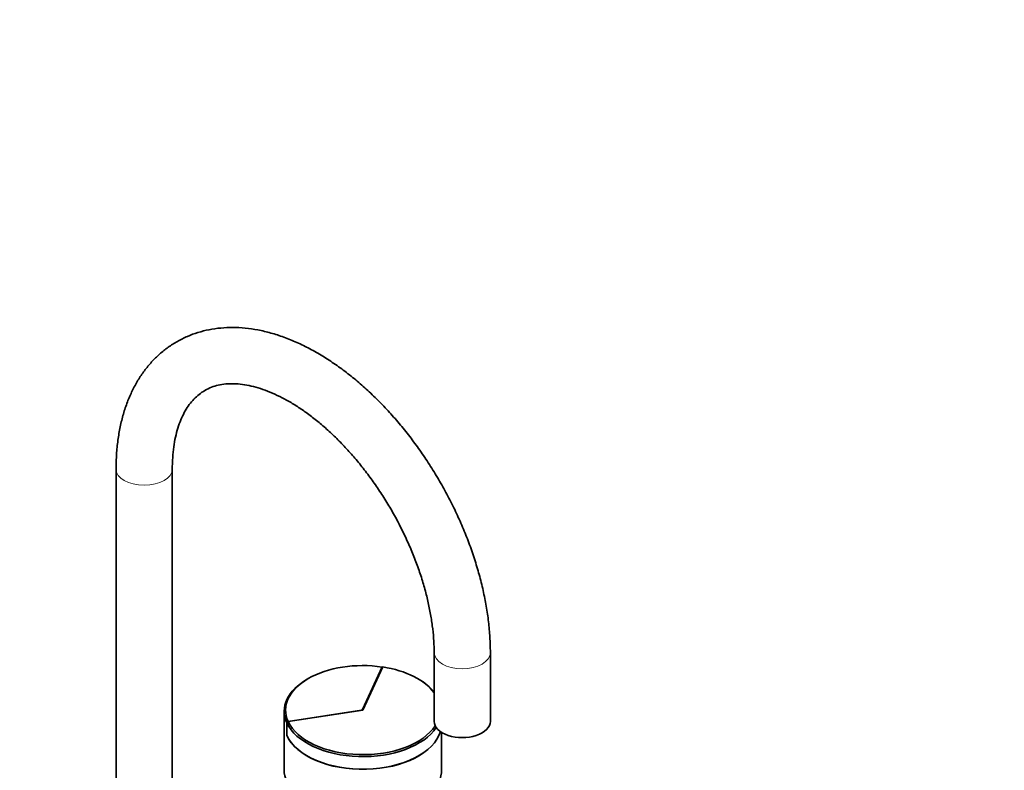
# Model space of a CAD drawing. Units: millimetres. Extents: x 0 to 1478, y 0 to 1758.
# Drawn here: x 1128 to 1478, y 519 to 786 of the extents above; entities that cross this region are included whole.
import ezdxf
from ezdxf import colors
from ezdxf.entities.mleader import LeaderData, LeaderLine
from ezdxf.math import Vec2, Vec3

# ---------------------------------------------------------------- set-up
doc = ezdxf.new("R2010")
doc.units = ezdxf.units.MM
doc.layers.add('DV6_Défaut', color=7, linetype='Continuous')
doc.layers.add('Défaut', color=7, linetype='Continuous')

# ---------------------------------------------------------------- blocks, each defined once
blk = doc.blocks.new('_DOT')
at = {"color": 0}
blk.add_line((0, 0), (-1, 0), dxfattribs=at)
at = {"color": 0, "const_width": 0.333}
blk.add_lwpolyline([(-0.1665, 0, 1), (0.1665, 0, 1)], format="xyb", close=True, dxfattribs=at)
blk = doc.blocks.new('SE5')
at = {"layer": 'DV6_Défaut', "color": 7, "linetype": 'Continuous', "lineweight": 35}
for p, q in [((1161.98, 626.49), (1161.98, 473.31)), ((1181.98, 473.31), (1181.98, 626.49)), ((1275.11, 561.17), (1275.11, 536.67)), ((1295.11, 536.67), (1295.11, 561.17)), ((1256.68, 556.04), (1249.67, 540.93)), ((1256.88, 556.05), (1249.76, 540.72)), ((1256.81, 555.91), (1256.68, 556.04)), ((1230.31, 551.9), (1229.96, 551.7)), ((1269.56, 551.74), (1269.2, 551.94)), ((1221.76, 540.27), (1221.76, 519.45)), ((1249.32, 540.73), (1223.15, 536.68)), ((1249.76, 540.72), (1223.2, 536.61)), ((1223.15, 536.68), (1222.66, 536.19)), ((1222.66, 536.19), (1222.66, 531.7)), ((1222.71, 536.12), (1223.2, 536.61)), ((1222.71, 536.12), (1222.71, 531.63)), ((1277.76, 519.45), (1277.76, 532.76)), ((1222.71, 531.71), (1222.66, 531.7))]:
    blk.add_line(p, q, dxfattribs=at)
at = {"layer": 'DV6_Défaut', "color": 7, "linetype": 'Continuous', "lineweight": 18}
for p, q in [((1249.32, 540.65), (1249.32, 540.73)), ((1249.67, 540.7), (1249.67, 540.93))]:
    blk.add_line(p, q, dxfattribs=at)
for centre, major_axis, start_param, end_param in [((1171.98, 626.49), (10, 0), 3.142098, 6.28162), ((1285.11, 561.17), (-10, 0), 0.000727, 3.141164)]:
    blk.add_ellipse(centre, major_axis=major_axis, ratio=0.57735, start_param=start_param, end_param=end_param, dxfattribs=at)
at = {"layer": 'DV6_Défaut', "color": 7, "linetype": 'Continuous', "lineweight": 35}
for centre, major_axis, start_param, end_param in [((1249.76, 540.67), (27.5, 0), 1.31627, 3.396119), ((1249.76, 540.72), (-27.5, 0), 3.539143, 4.45059), ((1249.76, 540.27), (28, 0), 2.356194, 3.396249), ((1249.76, 540.31), (-28, 0), 3.57972, 3.926991), ((1249.19, 541), (0.5, 0), 4.974188, 6.021386), ((1249.76, 540.31), (-28, 0), 0.261799, 2.772239), ((1249.76, 540.72), (-27.5, 0), 0.261799, 2.780764), ((1285.11, 536.67), (-10, 0), 0, 3.141593), ((1249.76, 535.78), (-28, 0), 0.254656, 2.971118), ((1249.76, 535.82), (-28, 0), 0.261799, 2.969006), ((1249.76, 519.45), (-28, 0), 0, 3.141593)]:
    blk.add_ellipse(centre, major_axis=major_axis, ratio=0.57735, start_param=start_param, end_param=end_param, dxfattribs=at)
for points, knots in [([(1295.11, 561.17), (1295.11, 562.2), (1295.08, 564.73), (1294.79, 569.4), (1294.14, 574.86), (1293.18, 580.45), (1291.93, 586.07), (1290.38, 591.72), (1288.54, 597.38), (1286.44, 603.01), (1284.07, 608.6), (1281.45, 614.12), (1278.6, 619.54), (1275.52, 624.85), (1272.23, 630.02), (1268.74, 635.03), (1265.07, 639.85), (1261.23, 644.47), (1257.23, 648.85), (1253.1, 653), (1248.84, 656.87), (1244.48, 660.46), (1240.03, 663.74), (1235.51, 666.7), (1230.92, 669.32), (1226.3, 671.58), (1221.67, 673.46), (1217.04, 674.95), (1212.45, 676.03), (1207.92, 676.69), (1203.5, 676.93), (1199.2, 676.74), (1195.05, 676.14), (1191.09, 675.14), (1187.33, 673.75), (1183.78, 671.99), (1180.47, 669.87), (1177.4, 667.41), (1174.57, 664.62), (1172.01, 661.51), (1169.71, 658.09), (1167.69, 654.37), (1165.96, 650.36), (1164.52, 646.08), (1163.39, 641.52), (1162.58, 636.76), (1162.07, 631.65), (1162.01, 628.43), (1161.98, 626.49)], [0, 0, 0, 0, 0.012029, 0.034518, 0.056983, 0.079419, 0.10182, 0.124185, 0.146515, 0.168815, 0.191091, 0.213348, 0.235594, 0.257835, 0.28008, 0.302334, 0.324603, 0.346896, 0.369219, 0.391581, 0.413986, 0.43644, 0.458946, 0.481503, 0.504104, 0.526734, 0.549356, 0.571923, 0.594374, 0.616638, 0.638646, 0.660342, 0.681698, 0.702724, 0.723463, 0.743989, 0.764397, 0.784773, 0.805202, 0.825779, 0.846585, 0.867675, 0.889073, 0.910774, 0.932743, 0.954925, 0.977259, 1, 1, 1, 1]), ([(1181.98, 626.49), (1181.98, 627.27), (1182.01, 629.21), (1182.23, 632.56), (1182.74, 636.17), (1183.47, 639.54), (1184.42, 642.6), (1185.57, 645.37), (1186.9, 647.83), (1188.4, 650), (1190.08, 651.88), (1191.98, 653.5), (1194.11, 654.84), (1196.42, 655.83), (1198.96, 656.52), (1201.65, 656.87), (1204.59, 656.88), (1207.65, 656.55), (1210.84, 655.89), (1214.15, 654.9), (1217.57, 653.56), (1221.07, 651.89), (1224.65, 649.89), (1228.26, 647.56), (1231.9, 644.9), (1235.53, 641.94), (1239.13, 638.68), (1242.67, 635.14), (1246.13, 631.34), (1249.48, 627.31), (1252.7, 623.07), (1255.77, 618.64), (1258.67, 614.05), (1261.38, 609.34), (1263.89, 604.52), (1266.16, 599.64), (1268.21, 594.72), (1270, 589.79), (1271.53, 584.89), (1272.8, 580.06), (1273.79, 575.32), (1274.52, 570.69), (1274.96, 566.34), (1275.1, 563.11), (1275.11, 561.55), (1275.11, 561.17)], [0, 0, 0, 0, 0.012134, 0.035297, 0.058419, 0.081538, 0.104708, 0.128022, 0.151626, 0.175725, 0.200602, 0.22659, 0.253925, 0.282311, 0.307393, 0.334007, 0.35935, 0.383762, 0.407597, 0.431101, 0.454436, 0.477705, 0.500966, 0.52425, 0.547582, 0.570975, 0.594432, 0.61795, 0.641523, 0.665145, 0.688807, 0.712499, 0.73621, 0.759932, 0.783654, 0.807363, 0.831048, 0.854699, 0.878307, 0.901862, 0.925355, 0.948778, 0.972127, 0.994173, 1, 1, 1, 1])]:
    blk.add_open_spline(points, degree=3, knots=knots, dxfattribs=at)

msp = doc.modelspace()

# ---------------------------------------------------------------- block references
at = {"layer": 'Défaut'}
msp.add_blockref('SE5', (0, 0), dxfattribs=at)

# ---------------------------------------------------------------- leaders
at = {"layer": 'Défaut', "color": 7, "linetype": 'Continuous', "lineweight": 18}
ml = msp.add_multileader_mtext('Standard', dxfattribs=at)
ml.set_content('{\\pxsm0.9;\\fSolid Edge ISO|b1||i0||c0|p34;\\W1.;19/04/2023\\P}', color=256)
ml.set_leader_properties()
ml.set_arrow_properties(name='DOT')
ml.build(insert=Vec2(0, 0))
ml.multileader.update_dxf_attribs({"leader_type": 0, "dogleg_length": 0, "arrow_head_size": 12})
ctx = ml.context
ctx.base_point, ctx.char_height, ctx.arrow_head_size, ctx.landing_gap_size = Vec3(1390.41, 1750.71), 12, 12, 4.2
notes = []
notes.append((ctx, [(0, (0, 0, 0), (0, 0), (1, 0), 1, [])]))
ctx.mtext.insert = Vec3(1392.41, 1756.83)
for ctx, leaders in notes:
    for number, flags, end, landing, length, lines in leaders:
        leader = LeaderData()
        leader.index, (leader.has_last_leader_line, leader.has_dogleg_vector, leader.attachment_direction) = number, flags
        leader.last_leader_point, leader.dogleg_vector, leader.dogleg_length = Vec3(end), Vec3(landing), length
        for number, points, colour, breaks in lines:
            line = LeaderLine()
            line.index, line.vertices, line.color, line.breaks = number, Vec3.list(points), colors.encode_raw_color(colour), breaks
            leader.lines.append(line)
        ctx.leaders.append(leader)

doc.saveas('drawing.dxf')
